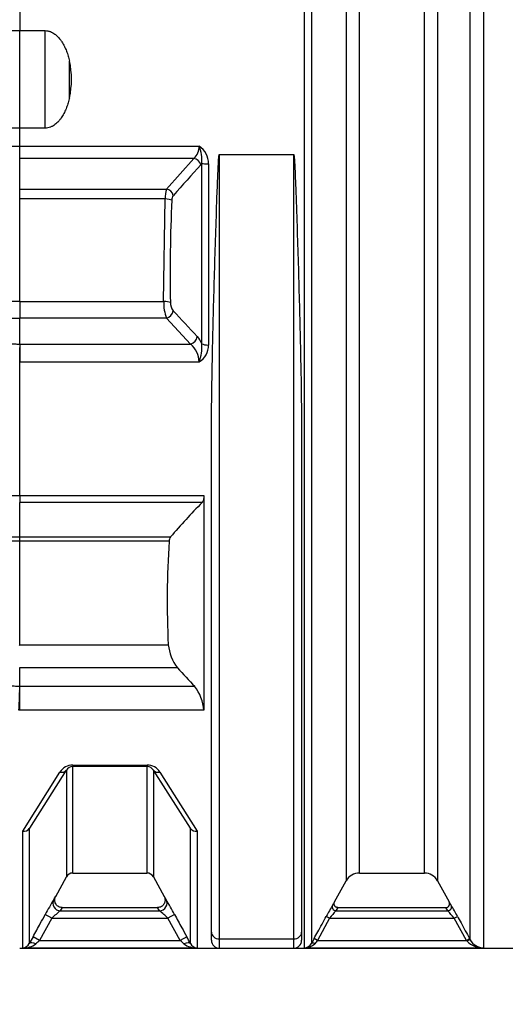
# Model space of a CAD drawing. Units: millimetres. Extents: x 0 to 21000, y 0 to 14850.
# Drawn here: x 3318 to 3964, y 10448 to 11757 of the extents above; entities that cross this region are included whole.
import ezdxf
from ezdxf import colors
from ezdxf.entities.mleader import LeaderData, LeaderLine
from ezdxf.enums import TextEntityAlignment as Align
from ezdxf.math import Vec2, Vec3

# ---------------------------------------------------------------- set-up
doc = ezdxf.new("R2010")
doc.units = ezdxf.units.MM
doc.header["$LTSCALE"] = 50
doc.layers.add('Default', color=7, linetype='Continuous')
doc.layers.add('DV2_0', color=7, linetype='Continuous')
doc.styles.add('SEACAD_Arial', font='arial.ttf')
doc.dimstyles.new('ISO', dxfattribs={"dimtxt": 175, "dimasz": 175, "dimexe": 87.5, "dimexo": 0, "dimgap": 43.75, "dimtad": 1, "dimdec": 0, "dimrnd": 10, "dimtxsty": 'SEACAD_Arial', "dimblk1": '_SE_FILLED', "dimblk2": '_SE_FILLED', "dimsah": 1, "dimcen": 87.5, "dimadec": 0, "dimazin": 0, "dimtfac": 0.5, "dimtdec": 4, "dimtmove": 0, "dimatfit": 3, "dimfxl": 1, "dimarcsym": 0})

# ---------------------------------------------------------------- blocks, each defined once
blk = doc.blocks.new('_SE_FILLED')
at = {"color": 0}
blk.add_line((0, 0), (-1, 0), dxfattribs=at)
blk.add_solid([(0, 0), (-1, -0.1665), (-1, 0.1665), (0, 0)], dxfattribs=at)
blk = doc.blocks.new('SE5')
at = {"layer": 'DV2_0', "color": 7, "linetype": 'Continuous'}
for p, q in [((3935.2, 12832.2), (3935.2, 10523)), ((3917.7, 10533.9), (3917.7, 12821.4)), ((3697.2, 10523), (3697.2, 12800.8)), ((3706.4, 12801.1), (3706.4, 10528.9)), ((3874.1, 12743), (3874.1, 10612.3)), ((3752.7, 12732), (3752.7, 10612.3)), ((3770.2, 10622.6), (3770.2, 12724.3)), ((3856.6, 10622.6), (3856.6, 12732.6)), ((3318.4, 11772), (3318.4, 11742.4)), ((3318.4, 11742.4), (3352.4, 11742.4)), ((3318.4, 11612.8), (3318.4, 11742.4)), ((3352.4, 11612.8), (3352.4, 11742.4)), ((3318.4, 11589), (3318.4, 11612.8)), ((3352.4, 11612.8), (3318.4, 11612.8)), ((3318.4, 11589), (3557.1, 11589)), ((3318.4, 11572.6), (3318.4, 11589)), ((3318.4, 11531.7), (3318.4, 11572.6)), ((3550.2, 11572.6), (3318.4, 11572.6)), ((3513.7, 11531.7), (3550.2, 11572.6)), ((3583.9, 11577.6), (3682.9, 11577.6)), ((3583.9, 11577.6), (3583.9, 10534.9)), ((3682.9, 10534.9), (3682.9, 11577.6)), ((3560.7, 11565.9), (3559.3, 11564.1)), ((3560.7, 11326.2), (3560.7, 11565.9)), ((3569.7, 11565.3), (3569.7, 11324.5)), ((3318.4, 11531.7), (3513.7, 11531.7)), ((3318.4, 11382.3), (3318.4, 11518.7)), ((3511.7, 11518.7), (3318.4, 11518.7)), ((3509.8, 11382.3), (3511.7, 11518.7)), ((3318.4, 11382.3), (3318.4, 11382.3)), ((3318.4, 11382.3), (3509.8, 11382.3)), ((3318.4, 11325.8), (3318.4, 11360.1)), ((3318.4, 11360.1), (3318.4, 11360.1)), ((3513.5, 11360.1), (3318.4, 11360.1)), ((3545.6, 11325.8), (3513.5, 11360.1)), ((3318.4, 11325.8), (3545.6, 11325.8)), ((3318.4, 11325.8), (3318.4, 11301.9)), ((3318.4, 11301.9), (3318.2, 11301.9)), ((3318.4, 11124.5), (3318.4, 11301.9)), ((3557.1, 11301.9), (3318.4, 11301.9)), ((3573.4, 10544.1), (3573.4, 11185.9)), ((3693.4, 11185.9), (3693.4, 10544.1)), ((3318.4, 11124.5), (3563.4, 11124.5)), ((3318.4, 11124.5), (3318.4, 11124.5)), ((3318.4, 11124.5), (3318.4, 11115.1)), ((3560.9, 11115.1), (3318.4, 11115.1)), ((3318.4, 11069.4), (3318.4, 11115.1)), ((3563.4, 11124.5), (3563.4, 10838.9)), ((3318.4, 11069.4), (3518.9, 11069.4)), ((3318.4, 11069.4), (3318.4, 11069.4)), ((3318.4, 10926.1), (3318.4, 11063.6)), ((3517.2, 11063.6), (3318.4, 11063.6)), ((3318.4, 11063.6), (3318.4, 11063.6)), ((3318.2, 10924.9), (3318.4, 10926.1)), ((3318.4, 10926.1), (3516, 10926.1)), ((3318.4, 10895.5), (3318.4, 10895.8)), ((3318.4, 10870.8), (3318.4, 10895.5)), ((3528.2, 10895.5), (3318.4, 10895.5)), ((3318.4, 10870.8), (3551.1, 10870.8)), ((3318.4, 10870.8), (3318.4, 10870.8)), ((3318.4, 10870.8), (3318.4, 10870.8)), ((3318.4, 10838.9), (3318.4, 10864.1)), ((3318.4, 10838.9), (3317.3, 10838.9)), ((3563.4, 10838.9), (3318.4, 10838.9)), ((3380.5, 10759.5), (3380.5, 10617.5)), ((3388.9, 10766.1), (3487.9, 10766.1)), ((3388.9, 10766.1), (3388.9, 10764)), ((3487.9, 10764), (3388.9, 10764)), ((3389.3, 10622.6), (3389.3, 10764)), ((3487.5, 10764), (3487.5, 10622.6)), ((3487.9, 10766.1), (3487.9, 10764)), ((3496.2, 10759.5), (3496.2, 10617.5)), ((3322.5, 10678.1), (3372, 10756.7)), ((3380.4, 10759.3), (3331.3, 10682)), ((3545.4, 10682), (3496.3, 10759.3)), ((3504.8, 10756.7), (3554.3, 10678.1)), ((3331.3, 10682), (3331.2, 10681.9)), ((3331.2, 10681.9), (3331.2, 10528.8)), ((3545.5, 10681.9), (3545.4, 10682)), ((3545.5, 10528.8), (3545.5, 10681.9)), ((3322.5, 10523), (3322.5, 10678.1)), ((3554.3, 10678.1), (3554.3, 10523)), ((3366.3, 10591.5), (3380.5, 10617.5)), ((3389.3, 10622.6), (3487.5, 10622.6)), ((3496.2, 10617.5), (3510.5, 10591.5)), ((3770.2, 10622.6), (3856.6, 10622.6)), ((3737.2, 10584.1), (3752.7, 10612.3)), ((3874.1, 10612.3), (3889.6, 10584.1)), ((3375, 10576.6), (3372.4, 10572.5)), ((3375, 10576.6), (3501.8, 10576.6)), ((3504.4, 10572.5), (3501.8, 10576.6)), ((3741.5, 10576.6), (3739, 10572.5)), ((3741.5, 10576.6), (3885.3, 10576.6)), ((3887.8, 10572.5), (3885.3, 10576.6)), ((3361.2, 10562.6), (3352.4, 10567.4)), ((3372.4, 10572.5), (3504.4, 10572.5)), ((3524.4, 10567.4), (3515.6, 10562.6)), ((3730.6, 10562.6), (3726.2, 10565)), ((3739, 10572.5), (3887.8, 10572.5)), ((3896.2, 10562.6), (3900.6, 10565)), ((3361.2, 10562.6), (3344.9, 10533)), ((3361.2, 10562.6), (3515.6, 10562.6)), ((3531.9, 10533), (3515.6, 10562.6)), ((3730.6, 10562.6), (3714.3, 10533)), ((3730.6, 10562.6), (3896.2, 10562.6)), ((3912.5, 10533), (3896.2, 10562.6)), ((3344.9, 10533), (3336.2, 10537.8)), ((3540.6, 10537.8), (3531.9, 10533)), ((3573.4, 10533.1), (3573.4, 10544.1)), ((3693.4, 10544.1), (3693.4, 10533.1)), ((3344.9, 10533), (3531.9, 10533)), ((3583.9, 10534.9), (3682.9, 10534.9)), ((3583.9, 10534.9), (3583.9, 10522.6)), ((3682.9, 10522.6), (3682.9, 10534.9)), ((3714.3, 10533), (3709.9, 10535.4)), ((3714.3, 10533), (3912.5, 10533)), ((3912.5, 10533), (3916.8, 10535.4)), ((3913.3, 10532), (3912.5, 10533)), ((3916.8, 10535.4), (3917.7, 10533.9)), ((3318.4, 10522.6), (3583.9, 10522.6)), ((3322.5, 10523), (3554.3, 10523)), ((3583.9, 10522.6), (3682.9, 10522.6)), ((3682.9, 10522.6), (3993.4, 10522.6)), ((3697.2, 10523), (3935.2, 10523))]:
    blk.add_line(p, q, dxfattribs=at)
for centre, radius, start, end in [((3274.6, 11677.6), 112.7, 347.5295, 12.4703), ((3537, 11587.7), 20.1, 311.1541, 3.5687), ((3540.8, 11565.1), 28.9, 0.4625, 55.6978), ((3511.6, 11570.1), 49.2, 355.1017, 22.5996), ((6327.5, 9041.1), 3745.4, 137.6536, 138.49), ((3549.1, 11519.6), 37.4, 161.042, 181.416), ((3531.3, 11517.2), 10.6, 144.0624, 181.4968), ((5612.3, 11420.4), 2093.8, 177.3577, 181.0748), ((3250.6, -75840.4), 87222.7, 89.955479, 90.311249), ((5482.2, 11371.2), 2163.8, 179.7059, 180.2941), ((3572.4, 11381.2), 62.5, 178.9925, 199.7369), ((3536.7, 11380.9), 17.8, 179.1723, 217.4465), ((27543.1, 33863.8), 32908.3, 223.11989, 223.20169), ((3308.3, 152776.8), 141416.6, 269.780512, 270.004108), ((3528.2, 11312.5), 35.3, 22.9493, 41.3523), ((7601.7, 11272.8), 4283.6, 179.2915, 179.6107), ((3526.1, 11301.8), 31, 0.3096, 50.884), ((3507.9, 11321.6), 52.9, 338.1631, 4.9783), ((3542.6, 11324.9), 27.1, 302.3154, 359.1785), ((4289.7, 10403.4), 1018.6, 135.6772, 139.1726), ((3256, 62627.8), 51558.5, 269.5297, 270.06933), ((3269.5, 11066.5), 49, 356.6358, 3.3549), ((4770.4, 10984.5), 1255.8, 176.3861, 182.6634), ((3527.5, 11063.6), 10.3, 146.2265, 179.9443), ((3575.9, 10932.2), 60.2, 185.8377, 217.5909), ((16545.8, 22947.2), 17739.8, 222.79355, 222.90256), ((2843.7, 10872.1), 474.8, 355.9909, 359.0441), ((3155, 10867.5), 163.4, 358.8337, 1.1633), ((3503.3, 10834.2), 60.2, 4.4898, 37.4656), ((3388.9, 10746.1), 20, 90.0897, 147.9129), ((3388.9, 10754), 10, 90, 147.581), ((3487.9, 10746.1), 20, 32.084, 89.9135), ((3487.9, 10754), 10, 32.419, 90), ((3323.6, 10687.5), 9.45, 263.1021, 323.8111), ((3553.2, 10687.5), 9.45, 216.1889, 276.8979), ((3389.3, 10612.6), 10, 90, 151.1892), ((3487.5, 10612.6), 10, 28.8108, 90), ((3770.2, 10602.6), 20, 90, 151.1892), ((3856.6, 10602.6), 20, 28.8108, 90), ((3317, 10618.8), 56.3, 325.9756, 331.1113), ((3559.8, 10618.8), 56.3, 208.8887, 214.0244), ((3868.5, 10287.6), 587.1, 149.3109, 151.5364), ((3028.7, 10299.2), 563.6, 28.4173, 30.7355), ((4129.3, 10346.5), 458.5, 149.4062, 151.5423), ((3687.9, 10611.3), 56.3, 326.0851, 331.1153), ((3938.9, 10611.3), 56.3, 208.8847, 213.9149), ((3512, 10354.7), 441.9, 28.4176, 30.6339), ((3585.7, 10319), 331.3, 130.0792, 132.6735), ((3284.1, 10311.1), 341.8, 47.3664, 49.8809), ((3951, 10383.8), 283.8, 138.3354, 140.9619), ((3657.3, 10368.2), 308, 39.1413, 41.5614), ((4372.2, 9968.5), 1182.2, 151.2071, 151.7058), ((2514.9, 9974), 1170.5, 28.2917, 28.7954), ((3321.7, 10533.7), 10.7, 273.9848, 332.7613), ((3323.6, 10550.2), 27.2, 267.6337, 307.0758), ((3776.4, 10058.8), 641.1, 132.2928, 132.8896), ((3103.1, 10061.7), 637.2, 47.1085, 47.7091), ((3553.2, 10550.2), 27.2, 232.9242, 272.3663), ((3555, 10533.7), 10.7, 207.2387, 266.0152), ((3583.9, 10533.1), 10.5, 180, 270), ((3682.9, 10533.1), 10.5, 270, 0), ((3696.6, 10534.1), 11, 272.8684, 332.1489), ((3697.8, 10540.8), 17.8, 268.1442, 316.9288), ((4568.3, 10063.6), 979.5, 151.2032, 151.6389), ((4198.1, 10134.1), 627, 140.4907, 141.0053), ((3934.4, 10552.2), 29.2, 223.8733, 271.6535), ((3935.9, 10543.8), 20.8, 208.4909, 268.0151)]:
    blk.add_arc(centre, radius, start, end, dxfattribs=at)
for centre, major_axis, ratio, start_param, end_param in [((3315, 11677.6), (0, -437.9), 0.159188, 1.5152, 1.626365), ((3550.2, 11563.7), (7.41, -6.72), 0.830571, 0.87602, 2.216323), ((3569.7, 11566.3), (-10, 0), 0.097244, 0.444419, 1.570796), ((3513.7, 11522.8), (7.51, -6.61), 0.833975, 0.880415, 2.20392), ((3511.7, 11516.3), (9.99, -0.46), 0.242296, 0.453446, 1.581904), ((3509.8, 11379.9), (10, 0.19), 0.242496, 0.439535, 1.566258), ((3513.5, 11368.8), (-7.31, -6.83), 0.787532, 0.936215, 2.409885), ((3545.6, 11334.5), (-7.29, -6.84), 0.787104, 0.93501, 2.414442), ((3569.7, 11327.5), (-10, 0), 0.305773, 0.444419, 1.570796), ((3372, 10764.7), (-8.44, 5.36), 0.744503, 2.012467, 3.141593), ((3504.8, 10764.7), (8.44, 5.36), 0.744503, 3.141593, 4.270718), ((3372.4, 10582.4), (8.29, -5.59), 0.987581, 3.233028, 5.299574), ((3504.4, 10582.4), (8.29, 5.59), 0.987581, 4.125204, 6.19175), ((3739, 10577.5), (4.15, -2.79), 0.987615, 3.230909, 5.297518), ((3887.8, 10577.5), (-4.15, -2.79), 0.987615, 0.985667, 3.052276), ((3583.9, 10544.1), (10.5, 0), 0.877718, 3.141593, 4.712389), ((3682.9, 10544.1), (-10.5, 0), 0.877718, 1.570796, 3.141593), ((3340, 10524), (-8.81, 4.74), 0.407503, 4.928204, 6.261318), ((3536.8, 10524), (8.81, 4.74), 0.407503, 0.021867, 1.354982), ((3710.8, 10526.5), (-4.4, 2.37), 0.392289, 4.920968, 6.263401), ((3913.3, 10531.5), (4.39, 2.4), 0.091414, 0.018952, 1.520805)]:
    blk.add_ellipse(centre, major_axis=major_axis, ratio=ratio, start_param=start_param, end_param=end_param, dxfattribs=at)
for points, knots in [([(2654.5, 11735.4), (2654.5, 11735.4), (2655.2, 11735.4), (2657.9, 11735.5), (2660, 11735.5), (2665.5, 11735.5), (2669, 11735.6), (2677.4, 11735.6), (2682.3, 11735.7), (2693.6, 11735.8), (2700, 11735.8), (2714.4, 11736), (2722.4, 11736), (2739.9, 11736.2), (2749.5, 11736.3), (2770.6, 11736.5), (2782, 11736.6), (2806.6, 11736.9), (2819.8, 11737), (2848.2, 11737.3), (2863.4, 11737.5), (2896.1, 11737.9), (2913.7, 11738.1), (2942.2, 11738.5), (2952, 11738.6), (2967.4, 11738.8), (2972.6, 11738.9), (2983.2, 11739), (2988.6, 11739.1), (3015.8, 11739.5), (3039, 11739.8), (3069.8, 11740.2), (3076.1, 11740.3), (3088.8, 11740.5), (3095.3, 11740.6), (3115, 11740.8), (3128.4, 11741), (3169.3, 11741.5), (3197.6, 11741.8), (3242.1, 11742.2), (3257.3, 11742.2), (3287.7, 11742.4), (3303, 11742.4), (3318.4, 11742.4)], [0, 0, 0, 0, 0.0625, 0.0625, 0.125, 0.125, 0.1875, 0.1875, 0.25, 0.25, 0.3125, 0.3125, 0.375, 0.375, 0.4375, 0.4375, 0.5, 0.5, 0.5625, 0.5625, 0.625, 0.625, 0.6875, 0.6875, 0.71875, 0.71875, 0.734375, 0.734375, 0.75, 0.75, 0.8125, 0.8125, 0.828125, 0.828125, 0.84375, 0.84375, 0.875, 0.875, 0.9375, 0.9375, 0.96875, 0.96875, 1, 1, 1, 1]), ([(3352.4, 11742.4), (3353.5, 11742.4), (3354.7, 11742.3), (3356.4, 11742), (3357, 11741.8), (3358.1, 11741.5), (3358.6, 11741.3), (3360.3, 11740.7), (3361.3, 11740.2), (3363.3, 11739.1), (3364.3, 11738.5), (3365.7, 11737.4), (3366.2, 11737.1), (3367.1, 11736.3), (3367.5, 11735.9), (3368.8, 11734.7), (3369.6, 11733.9), (3371.1, 11732.2), (3371.8, 11731.3), (3372.8, 11729.9), (3373.2, 11729.4), (3373.8, 11728.5), (3374.2, 11728), (3375.8, 11725.6), (3376.9, 11723.6), (3378.9, 11719.5), (3379.8, 11717.4), (3381.5, 11713.1), (3382.2, 11710.9), (3383.5, 11706.4), (3384.1, 11704.2), (3384.6, 11701.9)], [0, 0, 0, 0, 0.0625, 0.0625, 0.09375, 0.09375, 0.125, 0.125, 0.1875, 0.1875, 0.25, 0.25, 0.28125, 0.28125, 0.3125, 0.3125, 0.375, 0.375, 0.4375, 0.4375, 0.46875, 0.46875, 0.5, 0.5, 0.625, 0.625, 0.75, 0.75, 0.875, 0.875, 1, 1, 1, 1]), ([(3384.6, 11653.3), (3384.1, 11651.1), (3383.5, 11648.8), (3382.2, 11644.4), (3381.5, 11642.2), (3380.3, 11639), (3379.8, 11638), (3378.9, 11635.8), (3378.4, 11634.8), (3376.9, 11631.7), (3375.7, 11629.7), (3373.9, 11626.8), (3373.2, 11625.8), (3372.2, 11624.4), (3371.8, 11624), (3371.1, 11623.1), (3370.7, 11622.6), (3368.8, 11620.5), (3367.1, 11618.9), (3364.4, 11616.8), (3363.4, 11616.2), (3361.9, 11615.3), (3361.3, 11615.1), (3360.3, 11614.6), (3359.8, 11614.3), (3358.1, 11613.7), (3357, 11613.4), (3354.7, 11613), (3353.5, 11612.8), (3352.4, 11612.8)], [0, 0, 0, 0, 0.125, 0.125, 0.25, 0.25, 0.3125, 0.3125, 0.375, 0.375, 0.5, 0.5, 0.5625, 0.5625, 0.59375, 0.59375, 0.625, 0.625, 0.75, 0.75, 0.8125, 0.8125, 0.84375, 0.84375, 0.875, 0.875, 0.9375, 0.9375, 1, 1, 1, 1]), ([(3318.4, 11612.8), (3287.7, 11612.8), (3257.7, 11613), (3220.8, 11613.3), (3213.5, 11613.3), (3198.9, 11613.4), (3191.6, 11613.5), (3170, 11613.7), (3156, 11613.9), (3128.6, 11614.2), (3115.3, 11614.4), (3095.7, 11614.7), (3089.3, 11614.8), (3076.6, 11614.9), (3070.3, 11615), (3039.3, 11615.4), (3016.3, 11615.8), (2973.1, 11616.4), (2952.8, 11616.6), (2924.2, 11617), (2914.9, 11617.1), (2897, 11617.4), (2888.5, 11617.5), (2863.6, 11617.8), (2848.3, 11617.9), (2819.8, 11618.3), (2806.6, 11618.4), (2782, 11618.7), (2770.6, 11618.8), (2754.9, 11618.9), (2749.8, 11619), (2740.2, 11619.1), (2735.6, 11619.1), (2722.4, 11619.2), (2714.4, 11619.3), (2700, 11619.4), (2693.6, 11619.5), (2682.3, 11619.6), (2677.4, 11619.6), (2669, 11619.7), (2665.6, 11619.7), (2657.2, 11619.8), (2654.5, 11619.8), (2654.5, 11619.8)], [0, 0, 0, 0, 0.0625, 0.0625, 0.078125, 0.078125, 0.09375, 0.09375, 0.125, 0.125, 0.15625, 0.15625, 0.171875, 0.171875, 0.1875, 0.1875, 0.25, 0.25, 0.3125, 0.3125, 0.34375, 0.34375, 0.375, 0.375, 0.4375, 0.4375, 0.5, 0.5, 0.5625, 0.5625, 0.59375, 0.59375, 0.625, 0.625, 0.6875, 0.6875, 0.75, 0.75, 0.8125, 0.8125, 0.875, 0.875, 1, 1, 1, 1]), ([(2655.6, 11589.6), (2655.6, 11589.6), (2656.3, 11589.6), (2659, 11589.6), (2661.1, 11589.6), (2666.6, 11589.7), (2670.1, 11589.7), (2676.3, 11589.7), (2678.6, 11589.7), (2683.5, 11589.7), (2686.2, 11589.7), (2700.3, 11589.7), (2714.5, 11589.7), (2736.4, 11589.7), (2741, 11589.7), (2750.6, 11589.6), (2755.7, 11589.6), (2771.4, 11589.6), (2782.8, 11589.6), (2807.2, 11589.6), (2820.4, 11589.6), (2848.7, 11589.5), (2863.9, 11589.5), (2896.6, 11589.5), (2914.2, 11589.5), (2938, 11589.4), (2942.8, 11589.4), (2952.7, 11589.4), (2957.7, 11589.4), (2973.1, 11589.4), (2983.6, 11589.4), (3016.3, 11589.3), (3039.3, 11589.3), (3076.4, 11589.2), (3089.2, 11589.2), (3115.3, 11589.2), (3128.6, 11589.2), (3169.4, 11589.1), (3197.7, 11589.1), (3234.8, 11589.1), (3242.3, 11589), (3257.4, 11589), (3265, 11589), (3280.2, 11589), (3287.8, 11589), (3299.2, 11589), (3303.1, 11589), (3308.8, 11589), (3311.7, 11589), (3314.6, 11589), (3316.5, 11589), (3317.4, 11589), (3318.4, 11589)], [0, 0, 0, 0, 0.0625, 0.0625, 0.125, 0.125, 0.1875, 0.1875, 0.21875, 0.21875, 0.25, 0.25, 0.375, 0.375, 0.40625, 0.40625, 0.4375, 0.4375, 0.5, 0.5, 0.5625, 0.5625, 0.625, 0.625, 0.6875, 0.6875, 0.703125, 0.703125, 0.71875, 0.71875, 0.75, 0.75, 0.8125, 0.8125, 0.84375, 0.84375, 0.875, 0.875, 0.9375, 0.9375, 0.953125, 0.953125, 0.96875, 0.96875, 0.984375, 0.984375, 0.992187, 0.992187, 0.996094, 0.998047, 0.998047, 1, 1, 1, 1]), ([(3573.4, 11185.9), (3573.4, 11216.7), (3573.7, 11248.1), (3574.8, 11311.9), (3575.5, 11344.4), (3577.2, 11410), (3578.2, 11443.2), (3579.9, 11493.4), (3580.4, 11510.2), (3581.4, 11535.5), (3581.7, 11543.9), (3582.2, 11556.6), (3582.4, 11560.8), (3582.8, 11567.2), (3582.9, 11569.3), (3583.1, 11572.4), (3583.2, 11573.5), (3583.4, 11575.1), (3583.4, 11575.6), (3583.5, 11576.4), (3583.6, 11576.7), (3583.6, 11577.1), (3583.7, 11577.2), (3583.7, 11577.4), (3583.7, 11577.4), (3583.8, 11577.6), (3583.8, 11577.6), (3583.9, 11577.6)], [0, 0, 0, 0, 0.25, 0.25, 0.5, 0.5, 0.75, 0.75, 0.875, 0.875, 0.9375, 0.9375, 0.96875, 0.96875, 0.984375, 0.984375, 0.992188, 0.992188, 0.996094, 0.996094, 0.998047, 0.998047, 0.999023, 0.999023, 0.999512, 0.999512, 1, 1, 1, 1]), ([(3682.9, 11577.6), (3683, 11577.6), (3683, 11577.6), (3683, 11577.4), (3683.1, 11577.4), (3683.1, 11577.2), (3683.1, 11577), (3683.2, 11576.7), (3683.3, 11576.4), (3683.4, 11575.6), (3683.4, 11575.1), (3683.6, 11573.5), (3683.7, 11572.4), (3683.9, 11569.3), (3684, 11567.2), (3684.4, 11560.8), (3684.6, 11556.6), (3685.1, 11543.9), (3685.4, 11535.4), (3686.4, 11510.1), (3686.9, 11493.3), (3688.6, 11443.1), (3689.5, 11410), (3690.8, 11360.8), (3691.2, 11344.5), (3691.9, 11312.1), (3692.3, 11296), (3693.1, 11248.1), (3693.4, 11216.7), (3693.4, 11185.9)], [0, 0, 0, 0, 0.000488, 0.000488, 0.000977, 0.000977, 0.001953, 0.001953, 0.003906, 0.003906, 0.007812, 0.007812, 0.015625, 0.015625, 0.03125, 0.03125, 0.0625, 0.0625, 0.125, 0.125, 0.25, 0.25, 0.5, 0.5, 0.625, 0.625, 0.75, 0.75, 1, 1, 1, 1]), ([(3318.4, 11518.7), (3318.4, 11519.4), (3318.4, 11520.1), (3318.4, 11521.4), (3318.4, 11522.1), (3318.4, 11524.1), (3318.4, 11525.3), (3318.4, 11526.7), (3318.4, 11526.9), (3318.4, 11527.5), (3318.4, 11527.7), (3318.4, 11528.5), (3318.4, 11529), (3318.4, 11530.3), (3318.4, 11531.1), (3318.4, 11531.7)], [0, 0, 0, 0, 0.125, 0.125, 0.25, 0.25, 0.5, 0.5, 0.5625, 0.5625, 0.625, 0.625, 0.75, 0.75, 1, 1, 1, 1]), ([(2700.1, 11324.4), (2701.3, 11324), (2704.9, 11323.7), (2717.1, 11323.2), (2725.6, 11323), (2739.6, 11322.8), (2742.5, 11322.7), (2748.8, 11322.7), (2752.1, 11322.6), (2762.5, 11322.5), (2770.1, 11322.5), (2795, 11322.4), (2814.4, 11322.4), (2848.6, 11322.4), (2860.9, 11322.5), (2880.8, 11322.6), (2887.7, 11322.6), (2902, 11322.7), (2909.4, 11322.8), (2932.6, 11323), (2949, 11323.1), (2984.1, 11323.5), (3002.8, 11323.7), (3027.9, 11324), (3033, 11324.1), (3043.3, 11324.2), (3048.5, 11324.3), (3064.4, 11324.5), (3075.3, 11324.6), (3108.8, 11325.1), (3132.4, 11325.4), (3170, 11325.7), (3182.9, 11325.9), (3209.1, 11326), (3222.3, 11326.1), (3249.2, 11326.2), (3262.8, 11326.2), (3283.5, 11326.1), (3290.4, 11326), (3300.9, 11326), (3304.4, 11325.9), (3309.6, 11325.9), (3312.3, 11325.9), (3314.9, 11325.8), (3316.6, 11325.8), (3317.5, 11325.8), (3318.4, 11325.8)], [0, 0, 0, 0, 0.125, 0.125, 0.25, 0.25, 0.28125, 0.28125, 0.3125, 0.3125, 0.375, 0.375, 0.5, 0.5, 0.5625, 0.5625, 0.59375, 0.59375, 0.625, 0.625, 0.6875, 0.6875, 0.75, 0.75, 0.765625, 0.765625, 0.78125, 0.78125, 0.8125, 0.8125, 0.875, 0.875, 0.90625, 0.90625, 0.9375, 0.9375, 0.96875, 0.96875, 0.984375, 0.984375, 0.992188, 0.992188, 0.996094, 0.998047, 0.998047, 1, 1, 1, 1]), ([(2734.4, 11125.8), (2734.4, 11125.9), (2736.8, 11125.9), (2746.4, 11126), (2753.6, 11126), (2773.1, 11126), (2785.4, 11126), (2808.3, 11126), (2816.7, 11126), (2835.2, 11125.9), (2845.2, 11125.9), (2866.9, 11125.8), (2878.6, 11125.8), (2903.8, 11125.7), (2917.4, 11125.7), (2939.4, 11125.6), (2947, 11125.6), (2962.7, 11125.5), (2970.7, 11125.5), (2995.8, 11125.4), (3013.5, 11125.3), (3051.4, 11125.1), (3071.5, 11125), (3104.1, 11124.9), (3115.5, 11124.8), (3138.5, 11124.7), (3150.3, 11124.7), (3174.5, 11124.6), (3186.8, 11124.6), (3205.8, 11124.5), (3212.2, 11124.5), (3225.1, 11124.5), (3231.7, 11124.5), (3251.4, 11124.5), (3264.6, 11124.4), (3284.7, 11124.4), (3291.4, 11124.4), (3301.5, 11124.4), (3304.9, 11124.4), (3309.9, 11124.5), (3312.5, 11124.5), (3315.4, 11124.5), (3316.7, 11124.5), (3317.5, 11124.5), (3318, 11124.5), (3318.4, 11124.5)], [0, 0, 0, 0, 0.125, 0.125, 0.25, 0.25, 0.375, 0.375, 0.4375, 0.4375, 0.5, 0.5, 0.5625, 0.5625, 0.625, 0.625, 0.65625, 0.65625, 0.6875, 0.6875, 0.75, 0.75, 0.8125, 0.8125, 0.84375, 0.84375, 0.875, 0.875, 0.90625, 0.90625, 0.921875, 0.921875, 0.9375, 0.9375, 0.96875, 0.96875, 0.984375, 0.984375, 0.992188, 0.992188, 0.996094, 0.998047, 0.999023, 0.999023, 1, 1, 1, 1]), ([(3563.4, 11124.5), (3563.4, 11123.3), (3563.3, 11122.3), (3563.2, 11120.9), (3563.1, 11120.4), (3562.9, 11119.5), (3562.9, 11119.1), (3562.5, 11117.9), (3562.3, 11117.2), (3561.8, 11116.3), (3561.7, 11116), (3561.3, 11115.5), (3561.1, 11115.3), (3560.9, 11115.1)], [0, 0, 0, 0, 0.25, 0.25, 0.375, 0.375, 0.5, 0.5, 0.75, 0.75, 0.875, 0.875, 1, 1, 1, 1]), ([(3318.4, 11063.6), (3317.7, 11063.6), (3317, 11063.6), (3315.6, 11063.6), (3313.6, 11063.6), (3311.5, 11063.6), (3307.4, 11063.6), (3304.7, 11063.6), (3296.5, 11063.5), (3291.1, 11063.5), (3274.9, 11063.4), (3264.2, 11063.4), (3248.3, 11063.3), (3243, 11063.3), (3232.7, 11063.2), (3227.6, 11063.2), (3212.5, 11063.2), (3202.7, 11063.1), (3183.8, 11063), (3174.5, 11063), (3156.5, 11062.9), (3147.8, 11062.9), (3122.6, 11062.7), (3106.9, 11062.7), (3084.8, 11062.6), (3077.7, 11062.5), (3063.8, 11062.4), (3057.1, 11062.4), (3037.5, 11062.3), (3025.4, 11062.2), (3002.7, 11062.1), (2992, 11062), (2972.1, 11061.9), (2962.8, 11061.8), (2945.4, 11061.7), (2937.2, 11061.7), (2925.8, 11061.6), (2922.1, 11061.5), (2915.1, 11061.5), (2911.7, 11061.4), (2895.5, 11061.3), (2884.6, 11061.2), (2866.6, 11060.9), (2859.3, 11060.8), (2848.3, 11060.6), (2844.5, 11060.4), (2842.3, 11060.3)], [0, 0, 0, 0, 0.001953, 0.001953, 0.003906, 0.007813, 0.007813, 0.015625, 0.015625, 0.03125, 0.03125, 0.0625, 0.0625, 0.078125, 0.078125, 0.09375, 0.09375, 0.125, 0.125, 0.15625, 0.15625, 0.1875, 0.1875, 0.25, 0.25, 0.28125, 0.28125, 0.3125, 0.3125, 0.375, 0.375, 0.4375, 0.4375, 0.5, 0.5, 0.5625, 0.5625, 0.59375, 0.59375, 0.625, 0.625, 0.75, 0.75, 0.875, 0.875, 1, 1, 1, 1]), ([(2863.4, 10866.3), (2866.1, 10864.8), (2870.2, 10863.4), (2878.9, 10861.8), (2882.2, 10861.3), (2889.6, 10860.4), (2893.8, 10860), (2907.4, 10859.1), (2918.2, 10858.7), (2943.6, 10858.4), (2958.1, 10858.4), (2983.4, 10859), (2992.4, 10859.2), (3011.7, 10859.9), (3022, 10860.3), (3038.6, 10861), (3044.4, 10861.3), (3056.2, 10861.9), (3062.2, 10862.2), (3081, 10863.2), (3094.2, 10863.9), (3115.3, 10865.1), (3122.6, 10865.5), (3137.6, 10866.4), (3145.4, 10866.9), (3169.3, 10868.3), (3186, 10869.2), (3208.1, 10870.3), (3212.6, 10870.5), (3221.7, 10870.9), (3226.3, 10871.1), (3240.2, 10871.6), (3249.6, 10871.9), (3264, 10872.1), (3268.9, 10872.2), (3278.7, 10872.2), (3283.6, 10872.1), (3293.6, 10871.9), (3298.5, 10871.8), (3306, 10871.5), (3308.5, 10871.3), (3312.2, 10871.2), (3313.4, 10871.1), (3315.3, 10871), (3315.9, 10870.9), (3317.2, 10870.9), (3317.8, 10870.8), (3318.4, 10870.8)], [0, 0, 0, 0, 0.125, 0.125, 0.1875, 0.1875, 0.25, 0.25, 0.375, 0.375, 0.5, 0.5, 0.5625, 0.5625, 0.625, 0.625, 0.65625, 0.65625, 0.6875, 0.6875, 0.75, 0.75, 0.78125, 0.78125, 0.8125, 0.8125, 0.875, 0.875, 0.890625, 0.890625, 0.90625, 0.90625, 0.9375, 0.9375, 0.953125, 0.953125, 0.96875, 0.96875, 0.984375, 0.984375, 0.992188, 0.992188, 0.996094, 0.996094, 0.998047, 0.998047, 1, 1, 1, 1]), ([(3375, 10576.6), (3374.1, 10576.6), (3373.2, 10576.8), (3372, 10577.1), (3371.6, 10577.2), (3370.8, 10577.6), (3370.4, 10577.8), (3369.6, 10578.2), (3369.3, 10578.4), (3368.6, 10579), (3368.2, 10579.2), (3367.6, 10579.9), (3367.4, 10580.2), (3366.8, 10580.9), (3366.6, 10581.2), (3365.9, 10582.4), (3365.6, 10583.2), (3365.3, 10584.4), (3365.2, 10584.8), (3365.1, 10585.7), (3365, 10586.1), (3365, 10587), (3365, 10587.4), (3365.2, 10588.3), (3365.2, 10588.7), (3365.4, 10589.6), (3365.6, 10590), (3365.8, 10590.6), (3365.9, 10590.8), (3366.1, 10591.2), (3366.2, 10591.4), (3366.3, 10591.5)], [0, 0, 0, 0, 0.125, 0.125, 0.1875, 0.1875, 0.25, 0.25, 0.3125, 0.3125, 0.375, 0.375, 0.4375, 0.4375, 0.5, 0.5, 0.625, 0.625, 0.6875, 0.6875, 0.75, 0.75, 0.8125, 0.8125, 0.875, 0.875, 0.9375, 0.9375, 0.96875, 0.96875, 1, 1, 1, 1]), ([(3510.5, 10591.5), (3510.6, 10591.4), (3510.7, 10591.2), (3510.9, 10590.8), (3511, 10590.6), (3511.2, 10590), (3511.3, 10589.6), (3511.6, 10588.7), (3511.6, 10588.3), (3511.7, 10587.4), (3511.8, 10587), (3511.8, 10586.1), (3511.7, 10585.7), (3511.6, 10584.8), (3511.5, 10584.4), (3511.2, 10583.2), (3510.9, 10582.4), (3510.2, 10581.2), (3510, 10580.9), (3509.4, 10580.2), (3509.1, 10579.9), (3508.5, 10579.2), (3508.2, 10579), (3507.5, 10578.4), (3507.2, 10578.2), (3506.4, 10577.8), (3506, 10577.6), (3505.2, 10577.2), (3504.8, 10577.1), (3503.6, 10576.8), (3502.7, 10576.6), (3501.8, 10576.6)], [0, 0, 0, 0, 0.03125, 0.03125, 0.0625, 0.0625, 0.125, 0.125, 0.1875, 0.1875, 0.25, 0.25, 0.3125, 0.3125, 0.375, 0.375, 0.5, 0.5, 0.5625, 0.5625, 0.625, 0.625, 0.6875, 0.6875, 0.75, 0.75, 0.8125, 0.8125, 0.875, 0.875, 1, 1, 1, 1]), ([(3741.5, 10576.6), (3741.1, 10576.6), (3740.7, 10576.7), (3740, 10576.9), (3739.8, 10576.9), (3739.4, 10577.1), (3739.2, 10577.2), (3738.7, 10577.5), (3738.3, 10577.8), (3737.9, 10578.2), (3737.7, 10578.4), (3737.5, 10578.8), (3737.3, 10578.9), (3737, 10579.5), (3736.8, 10579.9), (3736.7, 10580.5), (3736.6, 10580.7), (3736.6, 10581.2), (3736.6, 10581.4), (3736.6, 10582), (3736.6, 10582.5), (3736.8, 10583.1), (3736.8, 10583.3), (3737, 10583.6), (3737, 10583.7), (3737.1, 10583.9), (3737.1, 10584), (3737.2, 10584.1)], [0, 0, 0, 0, 0.125, 0.125, 0.1875, 0.1875, 0.25, 0.25, 0.375, 0.375, 0.4375, 0.4375, 0.5, 0.5, 0.625, 0.625, 0.6875, 0.6875, 0.75, 0.75, 0.875, 0.875, 0.9375, 0.9375, 0.96875, 0.96875, 1, 1, 1, 1]), ([(3885.3, 10576.6), (3885.7, 10576.6), (3886.1, 10576.7), (3886.8, 10576.9), (3887, 10576.9), (3887.4, 10577.1), (3887.6, 10577.2), (3888.1, 10577.5), (3888.5, 10577.8), (3888.9, 10578.2), (3889.1, 10578.4), (3889.3, 10578.8), (3889.4, 10578.9), (3889.8, 10579.5), (3889.9, 10579.9), (3890.1, 10580.5), (3890.2, 10580.7), (3890.2, 10581.2), (3890.2, 10581.4), (3890.2, 10582), (3890.2, 10582.5), (3890, 10583.1), (3890, 10583.3), (3889.8, 10583.6), (3889.8, 10583.7), (3889.7, 10583.9), (3889.6, 10584), (3889.6, 10584.1)], [0, 0, 0, 0, 0.125, 0.125, 0.1875, 0.1875, 0.25, 0.25, 0.375, 0.375, 0.4375, 0.4375, 0.5, 0.5, 0.625, 0.625, 0.6875, 0.6875, 0.75, 0.75, 0.875, 0.875, 0.9375, 0.9375, 0.96875, 0.96875, 1, 1, 1, 1]), ([(3336.2, 10537.8), (3339.4, 10543.7), (3342.6, 10549.5), (3345.8, 10555.4), (3348, 10559.4), (3350.2, 10563.4), (3352.4, 10567.4)], [0, 0, 0, 0, 0.592928, 0.592928, 0.592928, 1, 1, 1, 1]), ([(3524.4, 10567.4), (3527.6, 10561.6), (3530.8, 10555.7), (3534, 10549.9), (3536.2, 10545.9), (3538.4, 10541.9), (3540.6, 10537.8)], [0, 0, 0, 0, 0.592928, 0.592928, 0.592928, 1, 1, 1, 1]), ([(3709.9, 10535.4), (3711.6, 10538.4), (3713.2, 10541.3), (3714.8, 10544.2), (3718.6, 10551.1), (3722.4, 10558.1), (3726.2, 10565)], [0, 0, 0, 0, 0.29645, 0.29645, 0.29645, 1, 1, 1, 1]), ([(3900.6, 10565), (3902.2, 10562.1), (3903.8, 10559.2), (3905.4, 10556.2), (3909.2, 10549.3), (3913, 10542.4), (3916.8, 10535.4)], [0, 0, 0, 0, 0.29645, 0.29645, 0.29645, 1, 1, 1, 1])]:
    blk.add_open_spline(points, degree=3, knots=knots, dxfattribs=at)
blk = doc.blocks.new('DMBLK244')
at = {"layer": 'Default', "linetype": 'Continuous'}
for points in [[(2825.7, 9763.3), (2825.7, 9821.6), (2650.7, 9792.4)], [(9841.1, 9763.3), (10016.1, 9792.4), (9841.1, 9821.6)]]:
    blk.add_hatch(color=7, dxfattribs=at).paths.add_polyline_path(points)
at = {"layer": 'Default', "color": 7, "linetype": 'Continuous'}
for p, q in [((2650.7, 11677.6), (2650.7, 9704.9)), ((10016.1, 11677.6), (10016.1, 9704.9)), ((2650.7, 9792.4), (10016.1, 9792.4))]:
    blk.add_line(p, q, dxfattribs=at)
at = {"layer": 'Default', "color": 7, "linetype": 'Continuous', "style": 'SEACAD_Arial'}
blk.add_text('7370', height=175, dxfattribs=at).set_placement((6059.5, 10011.2), align=Align.TOP_LEFT)

msp = doc.modelspace()

# ---------------------------------------------------------------- block references
at = {"layer": 'Default'}
msp.add_blockref('SE5', (0, 0), dxfattribs=at)

# ---------------------------------------------------------------- dimensions: what is measured, and where the dimension line sits
at = {"layer": 'Default', "color": 7, "linetype": 'Continuous'}
dim = msp.add_linear_dim(base=(2650.662, 9792.445), p1=(2650.662, 11677.631), p2=(10016.125, 11677.628), angle=359.999979, text='\\A1;<>', dimstyle='ISO', dxfattribs=at)
dim.commit()
dim.dimension.update_dxf_attribs({"geometry": 'DMBLK244', "text_midpoint": (6333.393, 9792.445), "dimtype": 161})

# ---------------------------------------------------------------- leaders
ml = msp.add_multileader_mtext('Standard', dxfattribs=at)
ml.set_content('{\\pxsm0.9;\\fArial|b0||i0||c0|p34;\\W1.;Hmin=2350, Hmax=2850 [mm]\\P}', color=256)
ml.set_leader_properties()
ml.set_arrow_properties(name='_SE_FILLED')
ml.build(insert=Vec2(0, 0))
ml.multileader.update_dxf_attribs({"dogleg_length": 323.238, "arrow_head_size": 175})
ctx = ml.context
ctx.base_point, ctx.char_height, ctx.arrow_head_size, ctx.landing_gap_size = Vec3(2032.501, 9260.267), 175, 175, 61.25
notes = []
notes.append((ctx, [(0, (1, 1, 0), (1650.013, 9345.767), (1, 0), 323.238, [(0, [(1650.013, 10523.641)], 0, [])])]))
ctx.mtext.insert = Vec3(2034.501, 9457.504)
for ctx, leaders in notes:
    for number, flags, end, landing, length, lines in leaders:
        leader = LeaderData()
        leader.index, (leader.has_last_leader_line, leader.has_dogleg_vector, leader.attachment_direction) = number, flags
        leader.last_leader_point, leader.dogleg_vector, leader.dogleg_length = Vec3(end), Vec3(landing), length
        for number, points, colour, breaks in lines:
            line = LeaderLine()
            line.index, line.vertices, line.color, line.breaks = number, Vec3.list(points), colors.encode_raw_color(colour), breaks
            leader.lines.append(line)
        ctx.leaders.append(leader)

doc.saveas('drawing.dxf')
